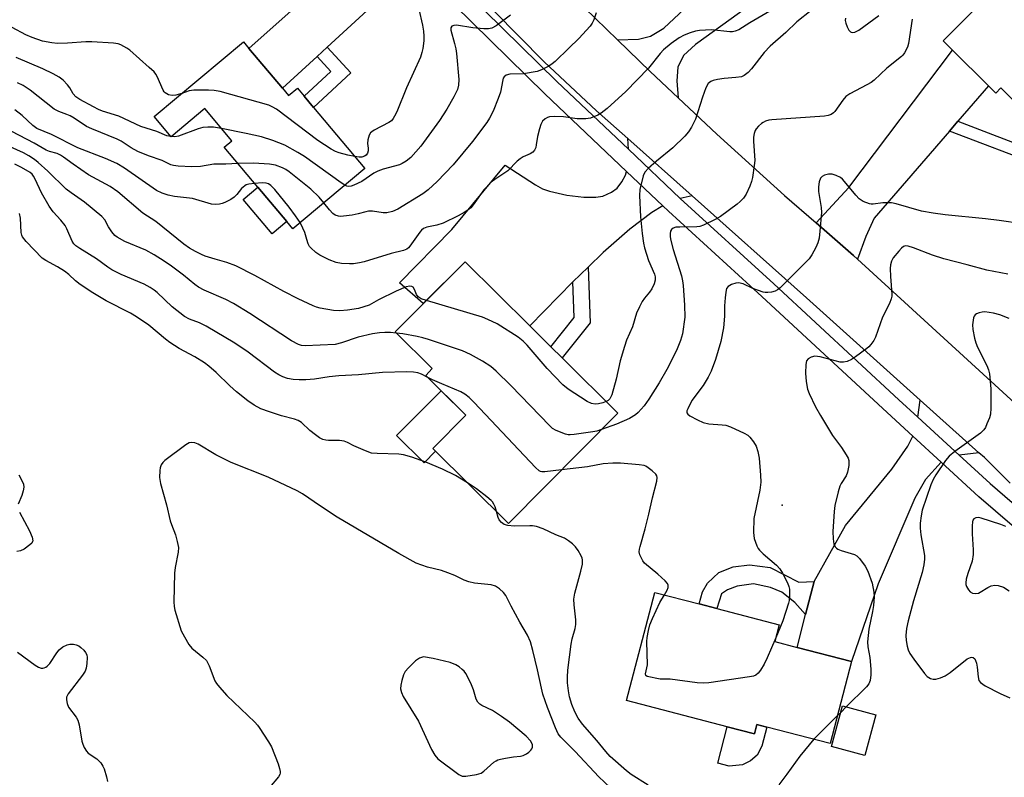
# Model space of a CAD drawing. Units: inches. Extents: x 1267765 to 1273765, y 529452 to 533452.
# Drawn here: x 1271187 to 1271479, y 530446 to 530671 of the extents above; entities that cross this region are included whole.
import ezdxf

# ---------------------------------------------------------------- set-up
doc = ezdxf.new("R2010")
doc.units = ezdxf.units.IN
doc.header["$MEASUREMENT"] = 0
for name, color, linetype in [('BLDG-Footprint', 5, 'Continuous'), ('CULTRL-Pad', 6, 'Continuous'), ('ELEV-Spot Elevation', 7, 'Continuous'), ('TRANS-Driveway', 251, 'Continuous'), ('TRANS-Non Street Sidewalk', 7, 'Continuous'), ('TRANS-Road', 130, 'Continuous'), ('TRANS-Street Sidewalk', 7, 'Continuous'), ('Undefined', 1, 'Continuous')]:
    doc.layers.add(name, color=color, linetype=linetype)

msp = doc.modelspace()

# ---------------------------------------------------------------- linework, layer by layer
at = {"layer": 'BLDG-Footprint'}
for points, elevation in [([(1271495.72, 530675.17), (1271511.44, 530659.54), (1271514.2, 530662.33), (1271516.53, 530660.01), (1271529.5, 530647.12), (1271509.91, 530627.42), (1271499.23, 530638.04), (1271496.91, 530640.34), (1271494.74, 530638.16), (1271492.56, 530635.97), (1271478.13, 530650.31), (1271476.61, 530648.78), (1271474.42, 530650.96), (1271463.78, 530661.53), (1271461, 530664.3), (1271475.95, 530679.34), (1271481.12, 530674.19), (1271488.86, 530681.99)], 409.94), ([(1271265.32, 530650.22), (1271267.14, 530648.04), (1271269.74, 530650.22), (1271271.71, 530647.87), (1271274.5, 530644.54), (1271289.69, 530626.44), (1271268.38, 530608.56), (1271266.58, 530610.71), (1271258.01, 530620.91), (1271248.08, 530632.75), (1271250.37, 530634.67), (1271242.35, 530644.23), (1271232.36, 530635.84), (1271227.33, 530641.83), (1271253.75, 530664), (1271255.39, 530662.05)], 418.68), ([(1271364.7, 530553.96), (1271332.28, 530521.24), (1271309.84, 530543.47), (1271319.63, 530553.35), (1271307.79, 530565.09), (1271309.65, 530567.16), (1271298.67, 530578.04), (1271319.44, 530598.8), (1271338.63, 530579.79), (1271344.84, 530573.64), (1271348.2, 530570.31)], 409.5), ([(1271433.87, 530480.34), (1271427.56, 530456.07), (1271408.8, 530460.95), (1271405.87, 530461.72), (1271405.15, 530458.94), (1271397.09, 530461.04), (1271367.24, 530468.8), (1271375.57, 530500.85), (1271388.75, 530497.42), (1271394, 530496.06), (1271412.43, 530491.26), (1271411.13, 530486.26), (1271417.73, 530484.54)], 407.95), ([(1271441.04, 530464.54), (1271437.81, 530452.49), (1271427.94, 530455.14), (1271431.18, 530467.19)], 406.02)]:
    msp.add_lwpolyline(points, close=True, dxfattribs=dict(at, elevation=elevation))
at = {"layer": 'CULTRL-Pad'}
for points in [[(1271266.58, 530610.71), (1271262.26, 530607.09), (1271253.7, 530617.29), (1271258.01, 530620.91)], [(1271310.64, 530542.68), (1271307.27, 530539.28), (1271299.15, 530547.33), (1271312.31, 530560.61), (1271319.63, 530553.35), (1271309.84, 530543.47)], [(1271408.8, 530460.95), (1271407.31, 530455.24), (1271405.9, 530452.59), (1271403.98, 530450.95), (1271401.57, 530449.7), (1271397.68, 530449.39), (1271394.29, 530450.28), (1271397.09, 530461.04), (1271405.15, 530458.94), (1271405.87, 530461.72)]]:
    msp.add_lwpolyline(points, close=True, dxfattribs=at)
at = {"layer": 'ELEV-Spot Elevation'}
msp.add_point((1271413.3, 530526.7, 407.77), dxfattribs=at)
at = {"layer": 'TRANS-Driveway'}
for points in [[(1271382.56, 530647.37), (1271374.24, 530655.17), (1271364.52, 530664.61), (1271370.82, 530664.75), (1271374.35, 530665.67), (1271378.25, 530667.99), (1271393.36, 530682.24), (1271396.57, 530685.26), (1271412.09, 530699.9), (1271425.64, 530711.43), (1271436.62, 530698.54), (1271387.64, 530663.24), (1271384.09, 530659.97), (1271382.42, 530656.45), (1271382.15, 530652.45)], [(1271305.65, 530686.6), (1271304.56, 530686.31), (1271278.59, 530662.42), (1271275.59, 530659.66), (1271265.32, 530650.22), (1271255.39, 530662.05), (1271295.61, 530697.99), (1271295.85, 530698.59)], [(1271465.34, 530640.43), (1271462.85, 530637.55), (1271440.55, 530611.69), (1271438.07, 530606.34), (1271435.68, 530599.54), (1271434.46, 530600.64), (1271423.37, 530610.35), (1271433.11, 530620.86), (1271463.78, 530661.53), (1271474.42, 530650.96)], [(1271386.65, 530618.31), (1271383.16, 530617.55), (1271367.78, 530632.16), (1271367.58, 530635.31)], [(1271367.23, 530625.58), (1271377.96, 530615.38), (1271374.73, 530613.44), (1271368.19, 530608.51), (1271360.31, 530601.54), (1271355.84, 530597.2), (1271351.34, 530592.83), (1271338.63, 530579.79), (1271319.44, 530598.8), (1271307.05, 530586.41), (1271300.02, 530592.57), (1271315.47, 530608.4), (1271331.27, 530627.39), (1271340.23, 530621.61), (1271342.39, 530620.47), (1271344.43, 530619.69), (1271349.51, 530618.58), (1271354.58, 530617.98), (1271358.14, 530617.95), (1271360.22, 530618.25), (1271362.81, 530619.43), (1271364.48, 530620.63), (1271365.87, 530622.47), (1271366.94, 530624.48)], [(1271471.6, 530542.24), (1271465.75, 530541.55), (1271453.54, 530552.75), (1271454.23, 530557.85)], [(1271460.39, 530539.47), (1271455.81, 530534.26), (1271452.6, 530528.79), (1271441.76, 530503.33), (1271433.87, 530480.34), (1271417.73, 530484.54), (1271420.27, 530494.3), (1271422.8, 530504.05), (1271432.1, 530520.66), (1271445.81, 530537.39), (1271450.57, 530544.18), (1271452.04, 530547.14)]]:
    msp.add_lwpolyline(points, close=True, dxfattribs=at)
at = {"layer": 'TRANS-Non Street Sidewalk'}
for points in [[(1271275.59, 530659.66), (1271278.59, 530662.42), (1271285.62, 530654.77), (1271274.5, 530644.54), (1271271.71, 530647.87), (1271279.69, 530655.2)], [(1271462.85, 530637.55), (1271465.34, 530640.43), (1271489.26, 530631.3), (1271494.74, 530638.16), (1271496.91, 530640.34), (1271499.23, 530638.04), (1271490.43, 530627.02)], [(1271351.34, 530592.83), (1271355.84, 530597.2), (1271356.45, 530580.69), (1271348.2, 530570.31), (1271344.84, 530573.64), (1271351.68, 530582.26)], [(1271422.8, 530504.05), (1271420.27, 530494.3), (1271417.12, 530497.87), (1271413.28, 530500.91), (1271409.91, 530502.33), (1271404.85, 530503.35), (1271400.01, 530502.68), (1271397.19, 530501.6), (1271395.36, 530500.46), (1271394, 530496.05), (1271388.75, 530497.42), (1271389.69, 530501.02), (1271391.23, 530503.59), (1271394.55, 530506.75), (1271398.8, 530508.37), (1271403.63, 530509.04), (1271409.75, 530508.17), (1271418.32, 530503.87)]]:
    msp.add_lwpolyline(points, close=True, dxfattribs=at)
at = {"layer": 'TRANS-Road'}
for points in [[(1271220.46, 530869.27), (1271229.47, 530852.07), (1271240.37, 530831.33), (1271260.96, 530793.75), (1271269.33, 530779.61), (1271273.11, 530773.57), (1271274.22, 530771.83), (1271282.95, 530758.59), (1271284.34, 530756.51), (1271295.01, 530741.56), (1271306.2, 530726.99), (1271317.88, 530712.81), (1271330.06, 530699.06), (1271354.81, 530674.04), (1271364.52, 530664.61), (1271374.24, 530655.17), (1271382.56, 530647.37), (1271394, 530636.65), (1271414.07, 530618.47), (1271423.37, 530610.35), (1271434.46, 530600.64), (1271435.68, 530599.54), (1271499.64, 530541.05)], [(1271480.82, 530533.17), (1271473.23, 530540.78), (1271471.6, 530542.24), (1271454.23, 530557.85), (1271420.5, 530588.16), (1271386.65, 530618.31), (1271367.58, 530635.31), (1271358.35, 530643.52), (1271342.89, 530658.06), (1271327.95, 530673.13)]]:
    msp.add_lwpolyline(points, dxfattribs=at)
at = {"layer": 'TRANS-Street Sidewalk'}
for points in [[(1271486.44, 530516.4), (1271471.59, 530529.19), (1271460.39, 530539.47), (1271452.04, 530547.14), (1271444.39, 530554.17), (1271407.36, 530588.48), (1271379.65, 530613.78), (1271377.96, 530615.38), (1271367.23, 530625.58), (1271343.06, 530648.53), (1271310.72, 530680.4), (1271305.65, 530686.6), (1271295.85, 530698.59), (1271288.37, 530707.74), (1271253.37, 530754.64), (1271249.39, 530760.68), (1271242.48, 530771.14), (1271240.48, 530774.18), (1271236.41, 530777.25), (1271233.58, 530786.82), (1271221.76, 530807.46), (1271206.1, 530838.57), (1271198.31, 530854.03), (1271196.69, 530857.26)], [(1271203.42, 530855.35), (1271212.1, 530838.11), (1271226.3, 530809.9), (1271238.35, 530788.86), (1271240.87, 530780.34), (1271244.29, 530777.76), (1271245.12, 530776.49), (1271255.26, 530761.14), (1271257.59, 530757.61), (1271292.43, 530710.91), (1271298.05, 530704.04), (1271311.11, 530688.07), (1271314.54, 530683.87), (1271346.64, 530652.24), (1271367.78, 530632.16), (1271383.16, 530617.55), (1271410.84, 530592.27), (1271447.88, 530557.95), (1271453.54, 530552.75), (1271465.75, 530541.55), (1271474.99, 530533.06), (1271489.5, 530520.56)]]:
    msp.add_lwpolyline(points, dxfattribs=at)
at = {"layer": 'Undefined'}
for p, q in [((1271232.41, 530635.89, 418), (1271232.31, 530635.9, 418)), ((1271432.3, 530466.89, 406), (1271430.67, 530465.28, 406)), ((1271430.67, 530465.28, 406), (1271429.71, 530464.33, 406))]:
    msp.add_line(p, q, dxfattribs=at)
for points, elevation in [([(1271409.69, 530673.04), (1271403.73, 530669.63), (1271400.46, 530667.59), (1271399.45, 530667.1), (1271398.65, 530666.94), (1271397.81, 530666.95), (1271392.38, 530667.58), (1271388.82, 530667.32), (1271387.68, 530667.13), (1271386.09, 530666.67), (1271384.27, 530665.93), (1271382.82, 530665.17), (1271380.5, 530663.51), (1271378.23, 530661.66), (1271377.18, 530660.53), (1271373.71, 530656.19), (1271367.06, 530649.3), (1271361.55, 530644.25), (1271359.71, 530642.82), (1271358.73, 530642.21), (1271356.59, 530641.38), (1271355.18, 530641.15), (1271352.61, 530641.19), (1271348.55, 530641.77), (1271345.86, 530641.88), (1271344.39, 530641.78), (1271343.87, 530641.61), (1271343.17, 530641.2), (1271342.36, 530640.47), (1271341.83, 530639.53), (1271341.41, 530638.18), (1271340.84, 530635.97), (1271340.52, 530633.48), (1271340.35, 530632.69), (1271339.98, 530631.91), (1271339.44, 530631.27), (1271338.71, 530630.83), (1271336.64, 530629.88), (1271335.71, 530629.32), (1271334.86, 530628.58), (1271332.05, 530625.8), (1271328.22, 530623.23), (1271327.1, 530622.38), (1271324.98, 530620.16), (1271321.83, 530615.67), (1271321.1, 530614.83), (1271320.33, 530614.17), (1271319.17, 530613.4), (1271317.35, 530612.39), (1271312.9, 530610.22), (1271311.06, 530609.66), (1271308.06, 530609.05), (1271307.12, 530608.64), (1271306.52, 530608.16), (1271305.99, 530607.54), (1271303.09, 530603.4), (1271302.7, 530602.98), (1271302.17, 530602.58), (1271301.19, 530602.2), (1271297.52, 530601.22), (1271289.49, 530598.81), (1271288.1, 530598.49), (1271286.39, 530598.23), (1271285.23, 530598.18), (1271282.86, 530598.33), (1271281.27, 530598.61), (1271279.15, 530599.35), (1271276.4, 530600.72), (1271275.22, 530601.53), (1271273.71, 530602.9), (1271273.36, 530603.34), (1271272.98, 530604.08), (1271272.53, 530605.4), (1271271.95, 530607.51), (1271271.4, 530608.81), (1271270.59, 530610.41)], 414), ([(1271358.26, 530672.62), (1271357.56, 530670.47), (1271357.08, 530669.52), (1271356.45, 530668.61), (1271353.12, 530664.98), (1271350.15, 530662.06), (1271346.11, 530658.19), (1271345.21, 530657.44), (1271344.21, 530656.8), (1271342.09, 530655.67), (1271340.73, 530655.16), (1271336.74, 530654.52), (1271332.67, 530654.37), (1271331.61, 530654.07), (1271330.98, 530653.63), (1271330.72, 530653.2), (1271330.55, 530652.7), (1271329.87, 530649.05), (1271329.25, 530647.16), (1271327.76, 530643.44), (1271326.67, 530641.33), (1271325.88, 530640.07), (1271321.66, 530634.45), (1271315.87, 530627.49), (1271311.11, 530622.56), (1271308.46, 530620.12), (1271306.86, 530618.94), (1271299.5, 530614.41), (1271297.92, 530613.7), (1271296.28, 530613.29), (1271295.14, 530613.3), (1271291.96, 530613.78), (1271290.81, 530613.8), (1271289.98, 530613.64), (1271287.7, 530612.99), (1271285.97, 530612.67), (1271283.36, 530612.28), (1271282.5, 530612.24), (1271281.94, 530612.3), (1271280.89, 530612.61), (1271280.2, 530613.08), (1271279.22, 530614.17), (1271277.61, 530616.3)], 416), ([(1271332.89, 530671.84), (1271328.62, 530668.74), (1271327.36, 530668.02), (1271326.38, 530667.81), (1271324.99, 530667.84), (1271321.68, 530668.18), (1271316.83, 530668.89), (1271316.09, 530668.86), (1271315.49, 530668.58), (1271315.19, 530668.09), (1271315.19, 530667.43), (1271316.33, 530663.52), (1271316.7, 530661.87), (1271316.89, 530660.52), (1271317.52, 530652.79), (1271317.48, 530651.13), (1271317.13, 530649.83), (1271316.06, 530647.7), (1271314.04, 530644.06), (1271311.8, 530640.64), (1271306.27, 530633.06), (1271303.31, 530629.75), (1271301.99, 530628.65), (1271300.78, 530627.92), (1271299.99, 530627.57), (1271295.11, 530626.29), (1271293.53, 530625.68), (1271292.4, 530625.04), (1271288.81, 530622.61), (1271286.45, 530621.47), (1271285.65, 530621.2), (1271285, 530621.13), (1271284.44, 530621.23), (1271283.81, 530621.51)], 418), ([(1271305.72, 530673.69), (1271306.82, 530668.89), (1271307.09, 530667.15), (1271307.22, 530665.7), (1271307.17, 530664.27), (1271306.91, 530661.98), (1271306.64, 530660.86), (1271306.17, 530659.49), (1271302.03, 530650.36), (1271299.16, 530643.27), (1271298.56, 530641.97), (1271298.14, 530641.24), (1271297.58, 530640.61), (1271296.88, 530640.12), (1271292.46, 530637.81), (1271291.75, 530637.34), (1271291.36, 530636.97), (1271290.98, 530636.28), (1271290.61, 530634.96), (1271290.5, 530633.86), (1271290.69, 530632.51), (1271290.71, 530631.71), (1271290.54, 530630.98), (1271290.15, 530630.45), (1271289.62, 530630.08), (1271288.83, 530629.81), (1271288.08, 530629.78), (1271286.74, 530629.96)], 420), ([(1271421.89, 530673.3), (1271417.67, 530669.88), (1271414.4, 530666.77), (1271409.76, 530662.66), (1271408.03, 530660.78), (1271404.25, 530655.94), (1271403.26, 530654.86), (1271402.12, 530653.98), (1271401.33, 530653.66), (1271399.59, 530653.37), (1271396.13, 530653.16), (1271394.22, 530652.83), (1271392.93, 530652.52), (1271392.22, 530652.26), (1271391.78, 530651.98), (1271391.39, 530651.59), (1271390.73, 530650.35), (1271389.73, 530647.61), (1271387.62, 530641.04), (1271386.5, 530638.73), (1271385.63, 530637.28), (1271384.49, 530636), (1271380.98, 530632.6), (1271376.14, 530628.67), (1271373.6, 530626.46), (1271372.72, 530625.47), (1271372.35, 530624.82), (1271372.14, 530624.28), (1271371.22, 530620.21), (1271371.03, 530618.44), (1271371.35, 530612.17), (1271371.87, 530607.2), (1271372.26, 530604.33), (1271372.58, 530602.94), (1271373.79, 530599.15), (1271375.51, 530595.14), (1271375.72, 530594.34), (1271375.73, 530593.33), (1271375.42, 530592.29), (1271374.69, 530590.78), (1271374.06, 530589.82), (1271372.57, 530587.98), (1271371.89, 530587.02), (1271371.06, 530585.44), (1271370.19, 530583.54), (1271368.96, 530579.57), (1271367.24, 530575.59), (1271366.59, 530573.67), (1271365.36, 530569.49), (1271364.17, 530564.07), (1271362.85, 530559.37), (1271362.5, 530558.58), (1271362.25, 530558.19), (1271361.78, 530557.73), (1271361.24, 530557.39)], 412), ([(1271432.1, 530671.04), (1271432, 530670.27), (1271432.19, 530669.49), (1271432.61, 530668.44), (1271433.11, 530667.46), (1271433.56, 530666.91), (1271433.75, 530666.8), (1271434.16, 530666.73), (1271434.86, 530666.87), (1271436.04, 530667.48), (1271441.99, 530671.83)], 410), ([(1271235.51, 530648.69), (1271233.71, 530648.17), (1271232.64, 530648.06), (1271231.58, 530648.31), (1271230.63, 530648.84), (1271230.28, 530649.2), (1271230.02, 530649.64), (1271228.24, 530653.71), (1271227.8, 530654.43), (1271227.28, 530655.05), (1271225.89, 530656.37), (1271220.16, 530661.47), (1271219.22, 530662.15), (1271217.45, 530663.09), (1271216.66, 530663.37), (1271215.27, 530663.59), (1271208.83, 530663.99), (1271207.06, 530664.02), (1271201.62, 530663.61), (1271198.69, 530663.52), (1271196.99, 530663.64), (1271194.26, 530664.17), (1271191.17, 530665.24), (1271189.27, 530666.1), (1271185.3, 530668.19)], 420), ([(1271451.87, 530670.71), (1271450.8, 530663.52), (1271450.44, 530662.45), (1271449.57, 530660.69), (1271449.11, 530660.01), (1271448.71, 530659.6), (1271444.29, 530656.2), (1271440.55, 530652.67), (1271439.68, 530651.94), (1271438.44, 530651.2), (1271433.41, 530648.56), (1271432.18, 530647.74), (1271431.28, 530646.71), (1271428.9, 530643.31), (1271428.53, 530642.93), (1271427.81, 530642.46), (1271427, 530642.14), (1271425.86, 530641.96), (1271410.25, 530640.9), (1271409.41, 530640.76), (1271408.39, 530640.46), (1271407.68, 530640.13), (1271407.21, 530639.81), (1271406.36, 530639.03), (1271405.61, 530638.16), (1271405.31, 530637.68), (1271405.05, 530636.86), (1271404.87, 530635.69), (1271404.81, 530634.51), (1271405.19, 530628.8), (1271405.05, 530627.32), (1271404.54, 530623.76), (1271404.28, 530622.59), (1271403.76, 530621.24), (1271402.64, 530618.86), (1271401.84, 530617.67), (1271400.86, 530616.64), (1271400, 530615.87), (1271395.02, 530612.19), (1271393.48, 530611.32), (1271390.01, 530609.69), (1271388.92, 530609.28), (1271388.07, 530609.12), (1271383.01, 530609.11), (1271381.85, 530609.03), (1271381.08, 530608.79), (1271380.52, 530608.34), (1271380.28, 530607.92), (1271380.12, 530607.17), (1271380.12, 530606.35), (1271380.26, 530605.51), (1271381.09, 530602.48), (1271383.5, 530594.64), (1271383.84, 530593.17), (1271384, 530591.74), (1271384.41, 530585.99), (1271384.51, 530582.42), (1271383.8, 530577.49), (1271383.25, 530575.51), (1271381.99, 530572.5), (1271379.13, 530566.93), (1271376.94, 530562.93), (1271373.89, 530558.14), (1271372.43, 530556.14), (1271371.58, 530555.11), (1271370.68, 530554.18), (1271369.89, 530553.5), (1271368.14, 530552.41), (1271364.27, 530550.72), (1271359.87, 530549.09)], 410), ([(1271232.31, 530635.9), (1271231.05, 530636.15), (1271228.15, 530637.39), (1271223.39, 530638.93), (1271216.9, 530641.91), (1271211.98, 530643.45), (1271210.83, 530643.93), (1271209.39, 530644.69), (1271205.31, 530646.92), (1271204.13, 530647.72), (1271203.38, 530648.6), (1271202.33, 530650.35), (1271201.67, 530651.26), (1271200.33, 530652.63), (1271199.18, 530653.47), (1271197.43, 530654.51), (1271194.37, 530656.03), (1271186.44, 530659.37)], 418), ([(1271252.14, 530627.91), (1271248.51, 530627.72), (1271244.95, 530627.73), (1271241.02, 530627.04), (1271238.49, 530626.91), (1271234.47, 530627.13), (1271233.05, 530627.31), (1271232.26, 530627.52), (1271229.67, 530628.79), (1271225.6, 530630.24), (1271222.47, 530631.53), (1271220.49, 530632.62), (1271217.6, 530634.52), (1271216.38, 530635.19), (1271208.91, 530638.2), (1271207.33, 530638.92), (1271203.67, 530641.34), (1271202.43, 530642.07), (1271201.45, 530642.49), (1271199.04, 530643.3), (1271197.7, 530644), (1271190.62, 530649.62), (1271188.55, 530651.02), (1271186.88, 530651.85)], 416), ([(1271286.74, 530629.96), (1271284.68, 530630.38), (1271282.15, 530631.05), (1271281.07, 530631.46), (1271279.79, 530632.17), (1271275.83, 530634.71), (1271263.52, 530644.05), (1271262.32, 530644.76), (1271261.29, 530645.22), (1271246.85, 530649.22), (1271245.1, 530649.61), (1271243.39, 530649.71), (1271239.07, 530649.7), (1271237.7, 530649.43), (1271235.51, 530648.69)], 420), ([(1271257.06, 530622.04), (1271255.33, 530621.81), (1271254.59, 530621.58), (1271254.15, 530621.36), (1271253.19, 530620.51), (1271251.86, 530618.7), (1271251.05, 530617.92), (1271250.07, 530617.31), (1271248.27, 530616.36), (1271247.47, 530616.04), (1271246.64, 530615.86), (1271245.48, 530615.81), (1271244.32, 530615.9), (1271238.64, 530617.57), (1271233.35, 530618.17), (1271231.51, 530618.52), (1271229.68, 530619.13), (1271228.06, 530619.91), (1271218.55, 530626.52), (1271216.22, 530627.91), (1271212.89, 530629.41), (1271204.7, 530632.55), (1271196.9, 530636.54), (1271192.58, 530638.3), (1271191.36, 530639.17), (1271188.18, 530642.2), (1271186.05, 530643.79)], 414), ([(1271307.96, 530587.32), (1271306.42, 530587.85), (1271305.55, 530588.41), (1271305.06, 530589.09), (1271304.4, 530590.64), (1271304.02, 530591.26), (1271303.69, 530591.52), (1271303.04, 530591.63), (1271301.99, 530591.35), (1271299.01, 530590.07), (1271293.8, 530587.55), (1271290.96, 530585.99), (1271289.45, 530585.44), (1271287.81, 530584.96), (1271284.58, 530584.44), (1271282.29, 530584.23), (1271280.44, 530584.41), (1271276.5, 530585.05), (1271275.44, 530585.35), (1271274.38, 530585.76), (1271269.96, 530587.79), (1271265.73, 530590.02), (1271257.16, 530594.78), (1271251.55, 530597.56), (1271248.87, 530598.61), (1271245.44, 530599.55), (1271242.4, 530600.48), (1271241.34, 530600.92), (1271239.55, 530601.86), (1271237.79, 530602.85), (1271236.16, 530603.98), (1271227.8, 530610.76), (1271223.99, 530613.25), (1271216.58, 530619.5), (1271214.32, 530621.14), (1271207.91, 530624.61), (1271203.3, 530627.7), (1271200.51, 530629.82), (1271199.55, 530630.44), (1271198.57, 530630.85), (1271196.35, 530631.47), (1271195.32, 530631.92), (1271191.78, 530634), (1271185.13, 530637.41)], 412), ([(1271247.31, 530638.32), (1271244.88, 530638.7), (1271243.18, 530638.69), (1271241.78, 530638.57), (1271240.38, 530638.2), (1271234.56, 530636.08), (1271233.45, 530635.86), (1271232.41, 530635.89)], 418), ([(1271283.81, 530621.51), (1271282.76, 530622.19), (1271271.9, 530630), (1271269.89, 530631.24), (1271266.05, 530633.4), (1271262.46, 530634.79), (1271259.16, 530635.8), (1271254.61, 530636.84), (1271247.31, 530638.32)], 418), ([(1271299.05, 530577.67), (1271297.33, 530577.82), (1271295.69, 530577.85), (1271294.05, 530577.76), (1271292.02, 530577.47), (1271287.75, 530576.52), (1271282.83, 530574.75), (1271280.9, 530574.32), (1271272.01, 530573.89), (1271270.95, 530573.98), (1271270.04, 530574.26), (1271268.05, 530575.4), (1271255.65, 530583.52), (1271250.81, 530586.4), (1271248.53, 530587.59), (1271242.13, 530590.38), (1271240.46, 530591.26), (1271239.35, 530592.04), (1271236, 530594.81), (1271232.49, 530597.52), (1271230.33, 530599.02), (1271227.35, 530600.89), (1271224.82, 530602.25), (1271218.67, 530604.79), (1271216.38, 530606.06), (1271215.72, 530606.6), (1271214.81, 530607.7), (1271213.83, 530609.14), (1271212.71, 530611.19), (1271211.82, 530612.24), (1271206.7, 530616.5), (1271202.75, 530619.2), (1271201.23, 530620.35), (1271195.87, 530625.66), (1271192.99, 530628.25), (1271191.84, 530629.15), (1271190.17, 530630.24), (1271188.63, 530631.07), (1271184.67, 530632.87)], 410), ([(1271308.34, 530564.54), (1271306.47, 530565.5), (1271305.45, 530565.86), (1271304.09, 530566.07), (1271302.13, 530566.16), (1271294.99, 530565.97), (1271287.8, 530565.28), (1271282, 530564.99), (1271279.2, 530564.72), (1271274.77, 530564.07), (1271272.23, 530563.87), (1271270.23, 530563.84), (1271268.5, 530563.95), (1271266.78, 530564.24), (1271265.45, 530564.67), (1271264.21, 530565.27), (1271263, 530566.05), (1271255.2, 530571.99), (1271251.23, 530574.67), (1271242.71, 530579.77), (1271240.72, 530580.72), (1271237.81, 530581.82), (1271236.34, 530582.62), (1271232.68, 530585.42), (1271228.18, 530589.68), (1271227.31, 530590.39), (1271226.14, 530591.17), (1271224.41, 530592.16), (1271217.58, 530595.06), (1271214.78, 530596.44), (1271213.62, 530597.18), (1271210.26, 530599.7), (1271205.34, 530602.75), (1271204.15, 530603.57), (1271203.54, 530604.17), (1271203.08, 530604.88), (1271201.48, 530608.6), (1271200.92, 530609.6), (1271199.67, 530611.17), (1271197.4, 530613.58), (1271196.2, 530615.26), (1271193.92, 530619.27), (1271192.12, 530623.28), (1271191.59, 530624.21), (1271191.15, 530624.76), (1271190.59, 530625.25), (1271188.08, 530626.77), (1271186.06, 530627.76)], 408), ([(1271277.61, 530616.3), (1271276.24, 530617.95), (1271273.77, 530620.33), (1271267.29, 530625.48), (1271266.32, 530626.15), (1271265.33, 530626.65), (1271263.25, 530627.43), (1271261.49, 530627.69), (1271256.75, 530628.06), (1271252.14, 530627.91)], 416), ([(1271484.45, 530610.06), (1271477.61, 530611.06), (1271473.59, 530611.55), (1271461.58, 530612.71), (1271458.09, 530613.17), (1271454.59, 530613.84), (1271447.1, 530615.95), (1271445.7, 530616.23), (1271443.19, 530616.32), (1271440.3, 530615.92), (1271439.73, 530615.91), (1271439.19, 530616), (1271437.36, 530616.71), (1271436.17, 530617.46), (1271435.18, 530618.52), (1271431.84, 530622.64), (1271431.24, 530623.28), (1271430.57, 530623.79), (1271429.37, 530624.4), (1271428.1, 530624.78), (1271427.02, 530624.75), (1271425.92, 530624.45), (1271425.18, 530624.11), (1271424.64, 530623.58), (1271424.28, 530622.53), (1271424.05, 530621.06), (1271424.05, 530619.63), (1271424.84, 530614.91), (1271424.97, 530613.43), (1271424.53, 530607.85), (1271424.27, 530605.81), (1271423.89, 530604.39), (1271423.34, 530603.05), (1271422.12, 530600.86), (1271421.29, 530599.72), (1271412.78, 530591.1), (1271411.99, 530590.45), (1271411.28, 530590.1), (1271410.19, 530589.83), (1271409.08, 530589.68), (1271408.25, 530589.67), (1271407.68, 530589.78), (1271404.63, 530590.92), (1271401.8, 530592.24), (1271400.45, 530592.59), (1271399.64, 530592.52), (1271398.31, 530592.03), (1271397.36, 530591.48), (1271396.87, 530590.89), (1271396.6, 530589.83), (1271396.43, 530588.08), (1271396.28, 530585.72), (1271396.27, 530582.73), (1271395.95, 530579.19), (1271395.13, 530575.23), (1271393.6, 530569.82), (1271392.29, 530566.37), (1271391.45, 530564.58), (1271389.97, 530562.16), (1271386.61, 530557.68), (1271385.38, 530555.26), (1271385.14, 530554.61), (1271385.1, 530554.19), (1271385.13, 530554.01), (1271385.38, 530553.64), (1271385.99, 530553.18), (1271388.3, 530551.94), (1271389.9, 530551.22), (1271391.58, 530550.77), (1271395.57, 530550.51), (1271396.6, 530550.36), (1271398, 530549.86), (1271402.09, 530547.98), (1271403.12, 530547.4), (1271403.78, 530546.83), (1271404.88, 530545.44), (1271405.59, 530544.17), (1271406.1, 530542.57), (1271406.51, 530540.64), (1271406.9, 530535.58), (1271406.99, 530533.51), (1271406.68, 530531.17), (1271404.97, 530522.76), (1271404.88, 530518.57), (1271405.06, 530516.81), (1271405.84, 530514.62), (1271406.23, 530513.85), (1271406.62, 530513.32), (1271407.67, 530512.31), (1271411.69, 530508.87), (1271412.66, 530507.8), (1271413.4, 530506.55), (1271414.88, 530503.69), (1271415.32, 530502.62), (1271415.48, 530501.81), (1271415.5, 530499.57), (1271415.41, 530498.45), (1271415.24, 530497.62), (1271413.5, 530492.41), (1271411.43, 530487.42)], 408), ([(1271270.59, 530610.41), (1271269.22, 530612.45), (1271267.34, 530614.97), (1271263.09, 530620.2), (1271261.9, 530621.45), (1271261.22, 530621.9), (1271260.46, 530622.12), (1271259.32, 530622.17), (1271257.06, 530622.04)], 414), ([(1271320.13, 530533.28), (1271316.54, 530535.51), (1271312.69, 530537.4), (1271307.75, 530539.43), (1271303.62, 530540.95), (1271301.19, 530541.59), (1271299.79, 530541.82), (1271293.42, 530541.95), (1271291.72, 530542.11), (1271290.87, 530542.36), (1271289.21, 530543.05), (1271286.48, 530544.29), (1271284.61, 530545.29), (1271283.58, 530545.68), (1271282.19, 530545.88), (1271279, 530545.83), (1271278.14, 530545.94), (1271277.32, 530546.16), (1271276.34, 530546.63), (1271275.07, 530547.52), (1271273.47, 530548.83), (1271270.94, 530551.16), (1271269.99, 530551.8), (1271268.94, 530552.19), (1271265.08, 530553.13), (1271261.44, 530554.36), (1271258.95, 530555.28), (1271256.99, 530556.31), (1271255.1, 530557.57), (1271251.67, 530560.29), (1271249.72, 530562.08), (1271245.69, 530566.01), (1271243.54, 530567.84), (1271242.2, 530568.87), (1271239.37, 530570.66), (1271234.75, 530573.11), (1271232.01, 530574.87), (1271230.64, 530575.89), (1271225.72, 530579.99), (1271222.06, 530582.53), (1271220.31, 530583.54), (1271213.11, 530587.27), (1271209.18, 530589.62), (1271205.42, 530592.03), (1271204.04, 530593.18), (1271202.07, 530595.05), (1271200.74, 530596.05), (1271198.67, 530597.3), (1271195.21, 530599.15), (1271194.17, 530599.89), (1271189.39, 530604.86), (1271188.34, 530606.17), (1271188.13, 530606.66), (1271187.97, 530607.47), (1271187.72, 530611.77), (1271187.44, 530613.15)], 406), ([(1271480.16, 530595.17), (1271473.95, 530596.34), (1271468.15, 530597.94), (1271461.23, 530599.7), (1271457.85, 530600.72), (1271452.22, 530602.97), (1271450.62, 530603.47), (1271449.91, 530603.51), (1271449.31, 530603.31), (1271448.67, 530602.81), (1271447.87, 530601.97), (1271446.21, 530599.93), (1271445.72, 530598.95), (1271445.41, 530597.91), (1271445.33, 530596.78), (1271445.4, 530594.49), (1271445.83, 530589.23), (1271445.8, 530588.65), (1271445.63, 530587.83), (1271445.12, 530586.49), (1271443.03, 530582.35), (1271441.01, 530576.45), (1271440.45, 530575.45), (1271439.6, 530574.29), (1271439.03, 530573.65), (1271438.38, 530573.07), (1271435.1, 530570.6), (1271433.87, 530569.81), (1271432.6, 530569.3), (1271431.55, 530569.06), (1271430.49, 530569.11), (1271424.62, 530570.62), (1271423.81, 530570.77), (1271423, 530570.81), (1271421.95, 530570.58), (1271421.03, 530570.05), (1271420.58, 530569.45), (1271420.35, 530568.39), (1271420.26, 530565.81), (1271420.42, 530563.38), (1271420.79, 530561.09), (1271421.29, 530559.75), (1271423.19, 530555.85), (1271424.66, 530553.29), (1271428.29, 530547.36), (1271430.87, 530543.78), (1271432.33, 530541.6), (1271432.87, 530540.6), (1271433.08, 530539.91), (1271433.07, 530538.48), (1271432.73, 530536.48), (1271432.26, 530535.4), (1271430.85, 530533.11), (1271430.45, 530532.31), (1271429.93, 530530.62), (1271428.93, 530526.58), (1271428.72, 530524.81), (1271428.38, 530518.86), (1271428.41, 530516.67), (1271428.66, 530515.15), (1271429.1, 530514.28), (1271429.43, 530513.93), (1271429.85, 530513.66), (1271430.83, 530513.27), (1271434.74, 530512.08), (1271435.49, 530511.69), (1271436.28, 530510.93), (1271437.95, 530508.64), (1271438.75, 530507.14), (1271440.02, 530503.61), (1271440.52, 530500.87), (1271440.6, 530499.48), (1271440.4, 530496.93), (1271440.11, 530495.2), (1271439.02, 530489.97), (1271438.65, 530486.2), (1271438.68, 530484.75), (1271439.27, 530481.52), (1271439.56, 530478.09), (1271439.59, 530476.39), (1271439.36, 530474.77), (1271438.99, 530473.76), (1271438.33, 530472.83), (1271432.3, 530466.89)], 406), ([(1271361.24, 530557.39), (1271360.22, 530557), (1271358.93, 530556.71), (1271357.9, 530556.66), (1271356.9, 530556.81), (1271355.61, 530557.43), (1271349.95, 530561.06), (1271348.41, 530562.39), (1271343.73, 530567.16), (1271337.79, 530574.07), (1271336.61, 530575.32), (1271335.11, 530576.5), (1271328.88, 530580.44), (1271326.2, 530581.7), (1271324.55, 530582.35), (1271307.96, 530587.32)], 412), ([(1271480.59, 530581.99), (1271477.84, 530583.07), (1271475.89, 530583.61), (1271473.39, 530583.97), (1271472.53, 530583.91), (1271471.68, 530583.72), (1271470.9, 530583.42), (1271470.49, 530583.11), (1271470.22, 530582.68), (1271470.04, 530582.16), (1271469.73, 530580.13), (1271469.83, 530578.71), (1271470.31, 530576.21), (1271470.71, 530574.82), (1271471.23, 530573.47), (1271473.97, 530568.05), (1271474.45, 530566.75), (1271474.71, 530565.64), (1271475.14, 530561.2), (1271475.14, 530555.4), (1271475.01, 530553.68), (1271474.71, 530552.6), (1271474, 530550.74), (1271473.55, 530549.71), (1271473.11, 530549.01), (1271472.08, 530548.06), (1271464.43, 530542.56), (1271462.82, 530541.25), (1271461.75, 530539.91), (1271458.86, 530535.69), (1271458.05, 530534.29), (1271457.4, 530532.74), (1271454.83, 530525.23), (1271454.48, 530523.56), (1271454.18, 530521.32), (1271454.18, 530519.91), (1271454.39, 530517.92), (1271455.49, 530511.81), (1271455.51, 530510.68), (1271455.31, 530508.98), (1271454.79, 530506.71), (1271452.27, 530498.31), (1271450.61, 530492.44), (1271450.14, 530490.13), (1271449.97, 530488.06), (1271450.02, 530486.6), (1271450.33, 530484.92), (1271450.66, 530483.84), (1271451.17, 530482.77), (1271452.32, 530481.06), (1271455.5, 530476.79), (1271456.31, 530475.96), (1271457.25, 530475.36), (1271458.01, 530475.11), (1271458.83, 530475.16), (1271460.22, 530475.56), (1271461.58, 530476.1), (1271463.05, 530477.07), (1271468.16, 530481.13), (1271469.1, 530481.59), (1271469.5, 530481.64), (1271469.88, 530481.57), (1271470.37, 530481.14), (1271470.61, 530480.67), (1271470.89, 530479.84), (1271471.08, 530478.68), (1271471.35, 530475.78), (1271471.61, 530474.73), (1271472.08, 530474.12), (1271473.51, 530473.19), (1271477.93, 530470.84), (1271480.77, 530469.6)], 404), ([(1271359.87, 530549.09), (1271358.42, 530548.62), (1271357.28, 530548.37), (1271351.72, 530547.61), (1271350.56, 530547.52), (1271349.99, 530547.54), (1271349.13, 530547.72), (1271346.35, 530548.79), (1271345.34, 530549.38), (1271344.48, 530550.17), (1271332.98, 530562.18), (1271328.59, 530566.44), (1271327.03, 530567.74), (1271324.59, 530569.31), (1271320.99, 530571.35), (1271318.63, 530572.45), (1271308.62, 530575.79), (1271306.93, 530576.3), (1271305.24, 530576.7), (1271301.02, 530577.42), (1271299.05, 530577.67)], 410), ([(1271348.01, 530537.12), (1271343.02, 530536.53), (1271342.16, 530536.55), (1271341.72, 530536.65), (1271341.32, 530536.86), (1271340.24, 530537.81), (1271322.09, 530557.14), (1271320.63, 530558.58), (1271319.32, 530559.56), (1271318.11, 530560.26), (1271312.5, 530562.6), (1271309.77, 530563.81), (1271308.34, 530564.54)], 408), ([(1271364.04, 530441.49), (1271359.01, 530446.15), (1271352.01, 530453.72), (1271347.79, 530457.93), (1271346.98, 530458.95), (1271346.16, 530460.69), (1271343.8, 530466.73), (1271342.47, 530470.69), (1271342.02, 530472.42), (1271340.85, 530477.9), (1271339.49, 530483.66), (1271338.75, 530486.22), (1271337.89, 530488.12), (1271335.6, 530492.02), (1271333.04, 530496.77), (1271331.46, 530499.88), (1271330.79, 530500.78), (1271329.57, 530501.92), (1271328.42, 530502.66), (1271327.13, 530503.08), (1271322.17, 530503.61), (1271320.5, 530503.99), (1271319.19, 530504.5), (1271316.42, 530505.87), (1271314.29, 530506.68), (1271312.39, 530507.28), (1271308.25, 530508.31), (1271304.92, 530509.55), (1271299.77, 530512.35), (1271281.48, 530523.17), (1271276.58, 530526.35), (1271271.28, 530530), (1271269.68, 530530.95), (1271261.08, 530534.96), (1271250.13, 530539.35), (1271245.61, 530541.63), (1271240.32, 530544.73), (1271239.34, 530545.14), (1271238.53, 530545.27), (1271237.74, 530545.15), (1271236.74, 530544.6), (1271230.47, 530539.94), (1271229.86, 530539.31), (1271229.41, 530538.61), (1271229.14, 530537.8), (1271229.02, 530536.93), (1271228.94, 530534.85), (1271229.25, 530533.11), (1271230.94, 530526.77), (1271232.05, 530522.06), (1271232.42, 530520.95), (1271233.63, 530517.94), (1271234.17, 530515.92), (1271234.49, 530514.19), (1271234.42, 530512.8), (1271233.56, 530508.24), (1271233.35, 530506.51), (1271233.14, 530498.06), (1271233.22, 530496.66), (1271233.47, 530495.54), (1271235.35, 530489.45), (1271236.28, 530487.63), (1271237.64, 530485.37), (1271238.52, 530484.32), (1271241.77, 530481.65), (1271242.78, 530480.65), (1271243.6, 530479.11), (1271245.31, 530474.61), (1271245.76, 530473.88), (1271246.67, 530472.73), (1271248.85, 530470.3), (1271257.11, 530462.34), (1271257.92, 530461.48), (1271258.45, 530460.77), (1271261.22, 530456.58), (1271262.09, 530455.07), (1271264.04, 530450.02), (1271264.48, 530448.63), (1271264.64, 530447.8), (1271264.63, 530447.32), (1271264.53, 530446.91), (1271264.13, 530446.18), (1271261.49, 530443.06)], 404), ([(1271378.46, 530500.1), (1271379.3, 530501.46), (1271379.6, 530502.25), (1271379.61, 530503.01), (1271379.39, 530503.45), (1271378.67, 530504.27), (1271376.52, 530506.21), (1271372.58, 530509.48), (1271372.07, 530510.17), (1271371.65, 530510.94), (1271371.21, 530512.02), (1271371.02, 530512.85), (1271371.07, 530513.66), (1271371.24, 530514.47), (1271372.71, 530519.63), (1271373.83, 530524.03), (1271374.9, 530528.83), (1271376.25, 530533.83), (1271376.35, 530534.92), (1271376.2, 530535.41), (1271375.89, 530535.84), (1271374.85, 530536.83), (1271373.69, 530537.75), (1271372.97, 530538.22), (1271372.44, 530538.43), (1271370.99, 530538.68), (1271365.45, 530539.14), (1271363.18, 530539.12), (1271360.35, 530538.93), (1271355.72, 530538.06), (1271348.01, 530537.12)], 408), ([(1271187.25, 530535.71), (1271188.06, 530534.19), (1271188.58, 530532.88), (1271188.7, 530532.07), (1271188.54, 530530.96), (1271188.13, 530529.59), (1271187.06, 530526.98)], 406), ([(1271328.68, 530524.8), (1271328.28, 530526.16), (1271327.96, 530526.95), (1271327.53, 530527.65), (1271327.15, 530528.07), (1271325.81, 530529.18), (1271322.8, 530531.48), (1271320.13, 530533.28)], 406), ([(1271187.47, 530524.62), (1271190.38, 530519.1), (1271191.16, 530517.17), (1271191.36, 530516.13), (1271191.32, 530515.89), (1271191.09, 530515.46), (1271190.5, 530514.89), (1271188.81, 530513.69), (1271187.75, 530513.2), (1271186.6, 530512.99)], 406), ([(1271373.67, 530443.67), (1271368.64, 530446.88), (1271367.26, 530447.97), (1271362.42, 530452.21), (1271361.11, 530453.67), (1271358.46, 530456.91), (1271354.22, 530461.75), (1271352.94, 530463.55), (1271351.9, 530465.48), (1271351.07, 530467.63), (1271350.39, 530469.91), (1271350.07, 530471.66), (1271349.78, 530474.02), (1271349.74, 530475.74), (1271349.82, 530477.75), (1271350.86, 530485.52), (1271351.17, 530487.09), (1271352, 530490.18), (1271352.2, 530491.33), (1271352.18, 530492.72), (1271351.73, 530497.19), (1271351.67, 530498.84), (1271351.96, 530500.58), (1271353.73, 530507.17), (1271354.16, 530509.17), (1271354.24, 530510.02), (1271354.21, 530510.5), (1271354.09, 530510.96), (1271353.76, 530511.72), (1271352.9, 530513.21), (1271352.1, 530514.38), (1271351.27, 530515.21), (1271350.09, 530516.11), (1271348.83, 530516.9), (1271346.25, 530517.93), (1271342.55, 530519.72), (1271340.56, 530520.35), (1271339.4, 530520.58), (1271338.55, 530520.61), (1271333.99, 530520.43), (1271332.06, 530520.65), (1271331.04, 530520.95), (1271330.21, 530521.53), (1271329.55, 530522.31), (1271329.19, 530523.08), (1271328.68, 530524.8)], 406), ([(1271479.6, 530520.33), (1271478.1, 530520.96), (1271472.31, 530522.85), (1271471.51, 530523), (1271470.7, 530522.95), (1271470.07, 530522.64), (1271469.85, 530522.23), (1271469.73, 530521.71), (1271469.63, 530520.56), (1271469.58, 530518.15), (1271469.94, 530513.44), (1271469.92, 530512.03), (1271469.6, 530510.12), (1271468.28, 530506.43), (1271467.84, 530504.78), (1271467.7, 530503.69), (1271467.77, 530503.14), (1271467.95, 530502.61), (1271468.5, 530501.59), (1271469.02, 530500.96), (1271469.69, 530500.63), (1271470.72, 530500.53), (1271471.5, 530500.66), (1271472.02, 530500.87), (1271474.27, 530502.28), (1271475.27, 530502.75), (1271476.3, 530502.99), (1271477.35, 530502.88), (1271478.91, 530502.35), (1271480.59, 530501.32)], 402), ([(1271411.43, 530487.42), (1271408.94, 530481.45), (1271408.05, 530479.57), (1271406.91, 530477.83), (1271406.2, 530476.91), (1271405.57, 530476.36), (1271404.8, 530476.05), (1271403.66, 530475.83), (1271391.64, 530474.07), (1271389.89, 530473.9), (1271388.12, 530474.04), (1271380.19, 530475.08), (1271377.23, 530475.16), (1271373.36, 530475.96), (1271372.95, 530476.22), (1271372.84, 530476.68), (1271373.29, 530478.5), (1271373.41, 530479.35), (1271373.25, 530486.31), (1271373.37, 530487.49), (1271373.74, 530489.54), (1271374.18, 530491.26), (1271374.96, 530493.13), (1271377.14, 530497.89), (1271378.46, 530500.1)], 408), ([(1271186.86, 530483.17), (1271192.1, 530479.32), (1271193.07, 530478.68), (1271193.83, 530478.39), (1271194.31, 530478.37), (1271194.79, 530478.47), (1271195.26, 530478.66), (1271195.68, 530478.95), (1271196.41, 530479.8), (1271198.51, 530482.94), (1271199.21, 530483.84), (1271200.28, 530484.73), (1271201.52, 530485.33), (1271202.33, 530485.46), (1271203.43, 530485.45), (1271204.24, 530485.3), (1271204.98, 530484.99), (1271205.65, 530484.5), (1271206.45, 530483.69), (1271206.97, 530483.03), (1271207.34, 530482.32), (1271207.47, 530481.5), (1271207.39, 530479.77), (1271207.19, 530478.34), (1271206.91, 530477.54), (1271206.13, 530476.33), (1271201.82, 530470.74), (1271201.36, 530469.76), (1271201.33, 530468.96), (1271201.56, 530467.88), (1271201.99, 530466.85), (1271204.22, 530463.91), (1271204.74, 530462.94), (1271205.09, 530461.56), (1271205.92, 530456.72), (1271206.15, 530455.9), (1271206.63, 530454.83), (1271207.24, 530453.84), (1271207.81, 530453.22), (1271210.33, 530451.5), (1271210.95, 530450.97), (1271211.5, 530450.33), (1271212.14, 530449.36), (1271212.53, 530448.58), (1271213.24, 530446.14), (1271213.52, 530444.76)], 406), ([(1271429.71, 530464.33), (1271423.86, 530458.57), (1271422.72, 530457.33)], 406), ([(1271422.72, 530457.33), (1271418.54, 530452.36), (1271414.69, 530446.95), (1271412.33, 530443.78)], 406)]:
    msp.add_lwpolyline(points, dxfattribs=dict(at, elevation=elevation))
at = {"layer": 'Undefined', "elevation": 402}
msp.add_lwpolyline([(1271307.11, 530481.74), (1271305.93, 530481.33), (1271304.72, 530480.58), (1271302.63, 530478.53), (1271301.7, 530477.44), (1271301.21, 530476.43), (1271300.7, 530474.76), (1271300.37, 530473.35), (1271300.32, 530472.25), (1271300.56, 530471.22), (1271301.09, 530469.96), (1271305.61, 530462.65), (1271309.5, 530454.25), (1271310.48, 530452.57), (1271311.39, 530451.51), (1271317.54, 530446.89), (1271318.55, 530446.41), (1271319.66, 530446.37), (1271322.84, 530446.88), (1271324.19, 530447.32), (1271324.99, 530447.9), (1271327.93, 530450.49), (1271328.61, 530450.96), (1271329.11, 530451.21), (1271329.95, 530451.45), (1271331.4, 530451.73), (1271333.75, 530452.11), (1271335.81, 530452.33), (1271336.61, 530452.51), (1271337.61, 530452.96), (1271338.29, 530453.49), (1271338.89, 530454.09), (1271339.21, 530454.51), (1271339.42, 530454.97), (1271339.41, 530455.64), (1271339.2, 530456.13), (1271338.75, 530456.84), (1271337.51, 530458.19), (1271332.59, 530462.34), (1271330.23, 530464.08), (1271327.55, 530465.87), (1271324.42, 530467.32), (1271323.77, 530467.75), (1271323.21, 530468.27), (1271322.69, 530469.24), (1271321.91, 530472.01), (1271321.1, 530473.91), (1271319.62, 530476.79), (1271319.11, 530477.47), (1271318.51, 530478.04), (1271317.64, 530478.74), (1271316.71, 530479.35), (1271314.96, 530480.04), (1271310.01, 530481.3)], close=True, dxfattribs=at)

doc.saveas('drawing.dxf')
